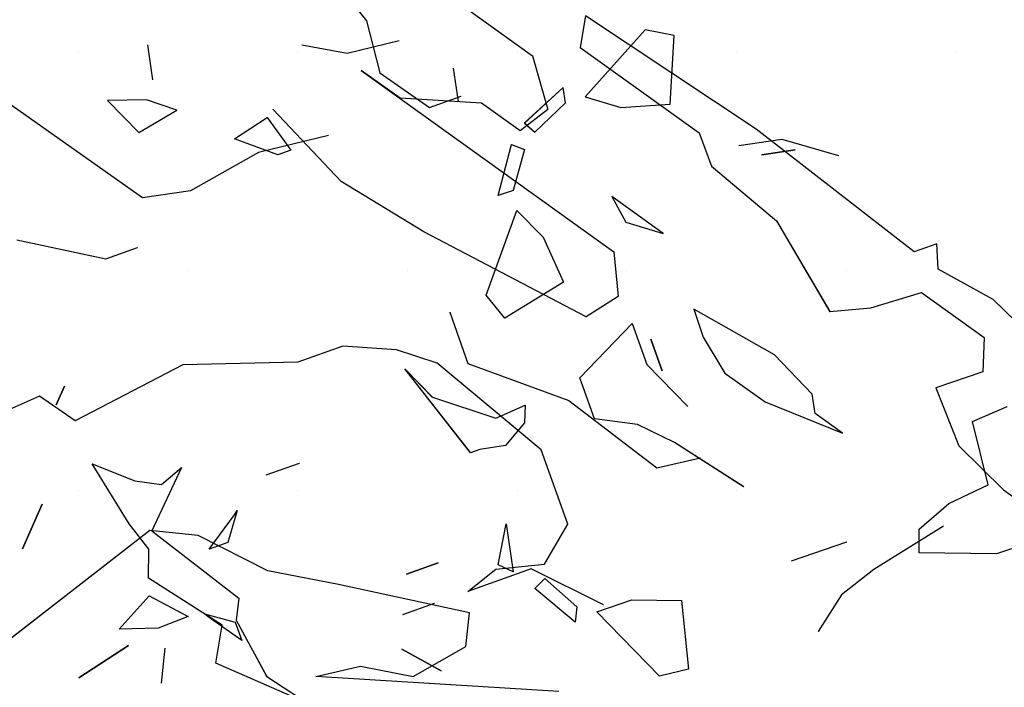
# Model space of a CAD drawing. Extents: x 4604923 to 4605480, y 5494334 to 5494734.
# Drawn here: x 4605305 to 4605306, y 5494551 to 5494552 of the extents above; entities that cross this region are included whole.
import ezdxf

# ---------------------------------------------------------------- set-up
doc = ezdxf.new("R2010")
doc.units = 0
doc.header["$MEASUREMENT"] = 0
doc.layers.get('0').update_dxf_attribs({"linetype": 'CONTINUOUS'})
doc.layers.get('Defpoints').update_dxf_attribs({"linetype": 'CONTINUOUS'})
for name, color, linetype in [('A_wymiary', 4, 'CONTINUOUS'), ('A_zieleń', 108, 'CONTINUOUS'), ('Awym_1', 4, 'CONTINUOUS'), ('Awym_2', 4, 'CONTINUOUS')]:
    doc.layers.add(name, color=color, linetype=linetype)
doc.styles.add('WYMIAR', font='romans.shx', dxfattribs={"width": 0.6})
doc.dimstyles.new('SK250', dxfattribs={"dimscale": 0.05, "dimtxt": 12, "dimasz": 0.7, "dimexe": 0, "dimexo": 0, "dimgap": 5, "dimtad": 1, "dimtoh": 1, "dimdec": 4, "dimrnd": 0.01, "dimzin": 9, "dimdsep": 46, "dimtxsty": 'WYMIAR', "dimblk": 'W', "dimcen": 0, "dimdle": 10, "dimse1": 1, "dimse2": 1, "dimclrd": 256, "dimclre": 256, "dimclrt": 3, "dimadec": 0, "dimazin": 0, "dimtfac": 8e-05, "dimtdec": 4, "dimtmove": 1, "dimatfit": 3, "dimldrblk": 'W', "dimfxl": 0, "dimtolj": 1, "dimtzin": 9, "dimarcsym": 0})

# ---------------------------------------------------------------- blocks, each defined once
blk = doc.blocks.new('drzewo_rzut')
at = {"linetype": 'Continuous', "lineweight": 9}
for p, q in [((-545.6, 231.36), (-470.53, 177.48)), ((-578.97, 217.05), (-563.07, 196.98)), ((-563.07, 196.98), (-555.65, 168.05)), ((-599.01, 183.67), (-573.82, 179.07)), ((-573.82, 179.07), (-544.81, 186.12)), ((-687.67, 98.46), (-799.17, 177.25)), ((-470.53, 177.48), (-462.03, 147.74)), ((-514.8, 170.67), (-512.06, 152.12)), ((-544.33, 153.9), (-565.87, 169.36)), ((-565.87, 169.36), (-425.41, 68.55)), ((-555.65, 168.05), (-527.91, 148.83)), ((-498.99, 151.18), (-544.33, 153.9)), ((-527.91, 148.83), (-510.25, 155.13)), ((-477.43, 135.71), (-498.99, 151.18)), ((-577.02, 107.55), (-615.12, 147.83)), ((-462.03, 147.74), (-477.43, 135.71)), ((-584.15, 133.17), (-622.99, 123.72)), ((-355.79, 127.69), (-331.81, 131.23)), ((-331.81, 131.23), (-300.41, 122)), ((-622.99, 123.72), (-660.98, 102.4)), ((-531.14, 79.69), (-577.02, 107.55)), ((-660.98, 102.4), (-687.67, 98.46)), ((-440.77, 32.27), (-531.14, 79.69)), ((-757.53, 75.11), (-708.12, 64.58)), ((-708.12, 64.58), (-690.47, 70.88)), ((-425.41, 68.55), (-422.99, 43.72)), ((-422.99, 43.72), (-440.77, 32.27)), ((-516.57, 34.89), (-506.65, 6.37)), ((-444.25, -1.58), (-415.23, 28.7)), ((-415.23, 28.7), (-407.07, 5.86)), ((-576.17, 16), (-601.15, 7.09)), ((-546.32, 14.03), (-576.17, 16)), ((-523.74, 6.55), (-546.32, 14.03)), ((-665.21, 5.59), (-725.03, -25.48)), ((-601.15, 7.09), (-665.21, 5.59)), ((-465.73, -41.7), (-523.74, 6.55)), ((-506.65, 6.37), (-450.49, -14.24)), ((-407.07, 5.86), (-384.17, -17.51)), ((-436.1, -24.41), (-444.25, -1.58)), ((-744.98, -11.73), (-771.79, -23.73)), ((-725.03, -25.48), (-744.98, -11.73)), ((-450.49, -14.24), (-401.39, -51.71)), ((-412.17, -27.51), (-436.1, -24.41)), ((-391.55, -37.64), (-412.17, -27.51)), ((-353.12, -62.3), (-391.55, -37.64)), ((-450.97, -83.04), (-465.73, -41.7)), ((-401.39, -51.71), (-377.08, -46.08)), ((-694.97, -82.83), (-715.64, -49.41)), ((-715.64, -49.41), (-691.86, -58.9)), ((-665.84, -51.54), (-682.46, -86.62)), ((-677.06, -60.9), (-665.84, -51.54)), ((-691.86, -58.9), (-677.06, -60.9)), ((-683.56, -86.51), (-791.45, -170.18)), ((-684.11, -96.92), (-694.97, -82.83)), ((-656.72, -89.26), (-683.56, -86.51)), ((-682.46, -86.62), (-634.06, -124.22)), ((-463.94, -105.16), (-450.97, -83.04)), ((-241.84, -84.07), (-280.64, -108.14)), ((-617.82, -108.88), (-656.72, -89.26)), ((-326.59, -103.43), (-295.63, -92.82)), ((-684.21, -112.99), (-684.11, -96.92)), ((-578.6, -116.58), (-617.82, -108.88)), ((-471.26, -107.78), (-506.59, -120.39)), ((-506.59, -120.39), (-491.08, -108.05)), ((-491.08, -108.05), (-463.94, -105.16)), ((-431.05, -127.9), (-471.26, -107.78)), ((-280.64, -108.14), (-298.66, -122.4)), ((-643.29, -139.17), (-684.21, -112.99)), ((-505.73, -132.32), (-578.6, -116.58)), ((-634.06, -124.22), (-635.54, -136.4)), ((-298.66, -122.4), (-311.75, -142.66)), ((-635.54, -136.4), (-618.53, -167.73)), ((-507.65, -150.97), (-505.73, -132.32)), ((-646.9, -160.37), (-643.29, -139.17)), ((-536.94, -167.73), (-507.65, -150.97)), ((-599.73, -180.92), (-646.9, -160.37)), ((-591.2, -167.69), (-566.24, -161.98)), ((-566.24, -161.98), (-536.94, -167.73)), ((-618.53, -167.73), (-579.37, -193.09)), ((-455.95, -176.03), (-591.2, -167.69))]:
    blk.add_line(p, q, dxfattribs=at)
for points in [[(-194.71, 22.88), (-214.24, 41.97), (-244.88, 58.89), (-245.56, 72.87), (-258.26, 68.5), (-346.15, 136.64), (-441.07, 199.7), (-444.09, 182.16), (-377.94, 134.69), (-370.98, 116.18), (-334.83, 85.74), (-305.23, 35.2), (-282.31, 37.34), (-254.21, 45.89), (-219.28, 20.82), (-220.08, 1.67), (-246.15, -7.2), (-233.31, -39.5), (-208.62, -63.95), (-150.29, -105.82)], [(-391.71, 188.84), (-407.9, 192), (-441.23, 154.71), (-421.42, 148.85), (-393.93, 150.59), (-391.71, 188.84)], [(-684.92, 183.61), (-682.04, 164.15)], [(-453.48, 159.98), (-475.06, 140.15), (-469.23, 135), (-452.21, 151.38), (-453.48, 159.98)], [(-668.45, 147.22), (-685.48, 153.02), (-707.14, 152.59), (-689.72, 134.81), (-668.45, 147.22)], [(-612.37, 122.48), (-636.43, 131.36), (-618.31, 143.18), (-605.06, 125.08), (-612.37, 122.48)], [(-489.65, 99.74), (-482.29, 128.11), (-475.01, 125.38), (-481.46, 102.66), (-489.65, 99.74)], [(-324.54, 125.24), (-343.1, 122.51), (-324.54, 125.24)], [(-397.92, 78.64), (-426.53, 99.17), (-418.64, 85.07), (-397.92, 78.64)], [(-486.08, 31.65), (-496.48, 44.45), (-479.24, 91.4), (-464.75, 76.67), (-453.37, 51.59), (-486.08, 31.65)], [(-298.04, -32.43), (-313.28, -21.5), (-315.07, -10.65), (-336.01, 11.14), (-380.83, 36.55), (-375.65, 21.01), (-363.53, 1.05), (-341.23, -14.96), (-298.04, -32.43)], [(-398.38, 2.26), (-404.68, 19.93), (-398.38, 2.26)], [(-505.14, -43.23), (-541.72, 3.45), (-526.35, -12.43), (-491.07, -24.12), (-474.73, -16.84), (-475.12, -26.69), (-485.69, -39.2), (-499.97, -41.39), (-505.14, -43.23)], [(-735.57, -16.71), (-731.02, -6.33), (-735.57, -16.71)], [(-255.46, -85.77), (-238.99, -71.58), (-217.03, -61.07), (-225.73, -25.85), (-206.52, -17.62)], [(-170.84, -85.77), (-212.46, -99.48), (-255.46, -99.03), (-255.46, -85.77)], [(-618.74, -55.62), (-600.21, -49)], [(-754.48, -96.69), (-743.42, -71.88), (-754.48, -96.69)], [(-650.45, -96.96), (-636.4, -77.86), (-634.86, -75.36), (-640.11, -93.27), (-650.45, -96.96)], [(-481.46, -109.57), (-489.65, -105.69), (-485.21, -82.73), (-481.46, -109.57)], [(-540.74, -110.82), (-523.09, -104.52), (-540.74, -110.82)], [(-446.87, -137.56), (-469.31, -118.71), (-463.71, -113.31), (-445.98, -128.91), (-446.87, -137.56)], [(-662.18, -134.37), (-678.94, -140.92), (-700.6, -141.45), (-683.99, -122.92), (-662.18, -134.37)], [(-383.88, -163.65), (-399.91, -167.53), (-434.86, -131.76), (-415.33, -125.02), (-387.79, -125.54), (-383.88, -163.65)], [(-542.77, -133.3), (-525.12, -127)], [(-632.3, -147.78), (-651.1, -134.59), (-653.15, -132.9), (-635.99, -137.46), (-632.3, -147.78)], [(-723, -168.52), (-695.46, -150.43), (-723, -168.52)], [(-677.02, -171.46), (-675.02, -151.89)], [(-521.52, -164.65), (-543.34, -152.53), (-521.52, -164.65)]]:
    blk.add_lwpolyline(points, dxfattribs=at)
blk = doc.blocks.new('W')
at = {"layer": 'Awym_1', "color": 4}
blk.add_line((-5.477, -5.477), (5.477, 5.477), dxfattribs=at)
at = {"layer": 'Awym_2', "color": 4}
for p, q in [((0, 10), (0, -10)), ((10, 0), (-10, 0))]:
    blk.add_line(p, q, dxfattribs=at)
blk = doc.blocks.new('*D360')
at = {"layer": 'A_wymiary', "lineweight": -2, "ltscale": 0.01}
blk.add_line((4605301.23075, 5494550.8172), (4605304.99741, 5494547.63667), dxfattribs=at)
at = {"layer": 'Defpoints', "color": 0, "ltscale": 0.01}
for p in [(4605302.11961, 5494551.92412), (4605305.93978, 5494548.69845), (4605305.02416, 5494547.61409)]:
    blk.add_point(p, dxfattribs=at)
at = {"layer": 'A_wymiary', "lineweight": -2, "ltscale": 0.01, "xscale": 0.035, "yscale": 0.035, "zscale": 0.035}
for p, rotation in [((4605301.204, 5494550.83978), 139.8226287253891), ((4605305.02416, 5494547.61409), 319.8226287253891)]:
    blk.add_blockref('W', p, dxfattribs=dict(at, rotation=rotation))
at = {"layer": 'A_wymiary', "color": 3, "ltscale": 0.01, "insert": (4605303.46892, 5494549.64716), "char_height": 0.6, "attachment_point": 5, "rotation": 319.82263, "style": 'WYMIAR'}
blk.add_mtext('\\A1;5', dxfattribs=at)

msp = doc.modelspace()

# ---------------------------------------------------------------- hatches: boundary and pattern name
at = {"layer": 'A_zieleń'}
h = msp.add_hatch(dxfattribs=at)
h.set_pattern_fill('DOTS', color=256, scale=3, style=0)
h.paths.add_polyline_path([(4605305.40471, 5494555.03988), (4605302.82411, 5494551.98366), (4605305.88033, 5494549.40305), (4605308.46093, 5494552.45927)])
edge = h.paths.add_edge_path(flags=16)
edge.add_ellipse((4605305.82, 5494551.09), major_axis=(0.03536, 0.03536), ratio=1, start_angle=0, end_angle=360)
h = msp.add_hatch(dxfattribs=at)
h.set_pattern_fill('DOTS', color=256, scale=3, style=0)
h.paths.add_polyline_path([(4605305.40471, 5494555.03988), (4605302.82411, 5494551.98366), (4605305.88033, 5494549.40305), (4605308.46093, 5494552.45927)])
edge = h.paths.add_edge_path(flags=16)
edge.add_ellipse((4605305.82, 5494551.09), major_axis=(0.03536, 0.03536), ratio=1, start_angle=0, end_angle=360)

# ---------------------------------------------------------------- linework, layer by layer
at = {"layer": 'A_zieleń', "linetype": 'Continuous'}
for p, q in [((4605305.05444, 5494551.64164), (4605305.16974, 5494551.55889)), ((4605305.05444, 5494551.64164), (4605305.16974, 5494551.55889)), ((4605305.00318, 5494551.61966), (4605305.0276, 5494551.58884)), ((4605305.00318, 5494551.61966), (4605305.0276, 5494551.58884)), ((4605305.0276, 5494551.58884), (4605305.039, 5494551.54441)), ((4605305.0276, 5494551.58884), (4605305.039, 5494551.54441)), ((4605305.21499, 5494551.59302), (4605305.21036, 5494551.56608)), ((4605305.21499, 5494551.59302), (4605305.21036, 5494551.56608)), ((4605305.36079, 5494551.49616), (4605305.21499, 5494551.59302)), ((4605305.36079, 5494551.49616), (4605305.21499, 5494551.59302)), ((4605305.26594, 5494551.58119), (4605305.21475, 5494551.52392)), ((4605305.26594, 5494551.58119), (4605305.21475, 5494551.52392)), ((4605305.2908, 5494551.57634), (4605305.26594, 5494551.58119)), ((4605305.2908, 5494551.57634), (4605305.26594, 5494551.58119)), ((4605305.01108, 5494551.56133), (4605305.05565, 5494551.57215)), ((4605305.01108, 5494551.56133), (4605305.05565, 5494551.57215)), ((4605305.2874, 5494551.51759), (4605305.2908, 5494551.57634)), ((4605305.2874, 5494551.51759), (4605305.2908, 5494551.57634)), ((4605304.84044, 5494551.56831), (4605304.84486, 5494551.53841)), ((4605304.84044, 5494551.56831), (4605304.84486, 5494551.53841)), ((4605304.97239, 5494551.56839), (4605305.01108, 5494551.56133)), ((4605304.97239, 5494551.56839), (4605305.01108, 5494551.56133)), ((4605305.21036, 5494551.56608), (4605305.31195, 5494551.49317)), ((4605305.21036, 5494551.56608), (4605305.31195, 5494551.49317)), ((4605304.83621, 5494551.43751), (4605304.66494, 5494551.55854)), ((4605304.83621, 5494551.43751), (4605304.66494, 5494551.55854)), ((4605305.16974, 5494551.55889), (4605305.18279, 5494551.51321)), ((4605305.16974, 5494551.55889), (4605305.18279, 5494551.51321)), ((4605305.05638, 5494551.52267), (4605305.02329, 5494551.54642)), ((4605305.02329, 5494551.54642), (4605305.23904, 5494551.39157)), ((4605305.05638, 5494551.52267), (4605305.02329, 5494551.54642)), ((4605305.02329, 5494551.54642), (4605305.23904, 5494551.39157)), ((4605305.10174, 5494551.54844), (4605305.10595, 5494551.51993)), ((4605305.10174, 5494551.54844), (4605305.10595, 5494551.51993)), ((4605305.039, 5494551.54441), (4605305.0816, 5494551.51488)), ((4605305.039, 5494551.54441), (4605305.0816, 5494551.51488)), ((4605305.19593, 5494551.53201), (4605305.16278, 5494551.50154)), ((4605305.19593, 5494551.53201), (4605305.16278, 5494551.50154)), ((4605305.19788, 5494551.5188), (4605305.19593, 5494551.53201)), ((4605305.19788, 5494551.5188), (4605305.19593, 5494551.53201)), ((4605304.83958, 5494551.52131), (4605304.80631, 5494551.52065)), ((4605304.83958, 5494551.52131), (4605304.80631, 5494551.52065)), ((4605304.86574, 5494551.5124), (4605304.83958, 5494551.52131)), ((4605304.86574, 5494551.5124), (4605304.83958, 5494551.52131)), ((4605305.12603, 5494551.51848), (4605305.05638, 5494551.52267)), ((4605305.12603, 5494551.51848), (4605305.05638, 5494551.52267)), ((4605305.0816, 5494551.51488), (4605305.10873, 5494551.52456)), ((4605305.0816, 5494551.51488), (4605305.10873, 5494551.52456)), ((4605305.21475, 5494551.52392), (4605305.24517, 5494551.51491)), ((4605305.21475, 5494551.52392), (4605305.24517, 5494551.51491)), ((4605304.80631, 5494551.52065), (4605304.83306, 5494551.49335)), ((4605304.80631, 5494551.52065), (4605304.83306, 5494551.49335)), ((4605305.00617, 5494551.45147), (4605304.94766, 5494551.51334)), ((4605305.00617, 5494551.45147), (4605304.94766, 5494551.51334)), ((4605305.15914, 5494551.49472), (4605305.12603, 5494551.51848)), ((4605305.15914, 5494551.49472), (4605305.12603, 5494551.51848)), ((4605305.18279, 5494551.51321), (4605305.15914, 5494551.49472)), ((4605305.18279, 5494551.51321), (4605305.15914, 5494551.49472)), ((4605305.17174, 5494551.49364), (4605305.19788, 5494551.5188)), ((4605305.17174, 5494551.49364), (4605305.19788, 5494551.5188)), ((4605305.24517, 5494551.51491), (4605305.2874, 5494551.51759)), ((4605305.24517, 5494551.51491), (4605305.2874, 5494551.51759)), ((4605304.83306, 5494551.49335), (4605304.86574, 5494551.5124)), ((4605304.83306, 5494551.49335), (4605304.86574, 5494551.5124)), ((4605304.91492, 5494551.48804), (4605304.94276, 5494551.5062)), ((4605304.91492, 5494551.48804), (4605304.94276, 5494551.5062)), ((4605304.94276, 5494551.5062), (4605304.9631, 5494551.47841)), ((4605304.94276, 5494551.5062), (4605304.9631, 5494551.47841)), ((4605305.16278, 5494551.50154), (4605305.17174, 5494551.49364)), ((4605305.16278, 5494551.50154), (4605305.17174, 5494551.49364)), ((4605305.49578, 5494551.39149), (4605305.36079, 5494551.49616)), ((4605305.49578, 5494551.39149), (4605305.36079, 5494551.49616)), ((4605304.95188, 5494551.4744), (4605304.91492, 5494551.48804)), ((4605304.95188, 5494551.4744), (4605304.91492, 5494551.48804)), ((4605304.99522, 5494551.49082), (4605304.93556, 5494551.47632)), ((4605304.99522, 5494551.49082), (4605304.93556, 5494551.47632)), ((4605305.31195, 5494551.49317), (4605305.32265, 5494551.46473)), ((4605305.31195, 5494551.49317), (4605305.32265, 5494551.46473)), ((4605305.34597, 5494551.48241), (4605305.38282, 5494551.48785)), ((4605305.34597, 5494551.48241), (4605305.38282, 5494551.48785)), ((4605305.38282, 5494551.48785), (4605305.43105, 5494551.47367)), ((4605305.38282, 5494551.48785), (4605305.43105, 5494551.47367)), ((4605305.14037, 5494551.43947), (4605305.15168, 5494551.48305)), ((4605305.14037, 5494551.43947), (4605305.15168, 5494551.48305)), ((4605305.15168, 5494551.48305), (4605305.16286, 5494551.47886)), ((4605305.15168, 5494551.48305), (4605305.16286, 5494551.47886)), ((4605304.93556, 5494551.47632), (4605304.87721, 5494551.44356)), ((4605304.93556, 5494551.47632), (4605304.87721, 5494551.44356)), ((4605304.9631, 5494551.47841), (4605304.95188, 5494551.4744)), ((4605304.9631, 5494551.47841), (4605304.95188, 5494551.4744)), ((4605305.16286, 5494551.47886), (4605305.15295, 5494551.44396)), ((4605305.16286, 5494551.47886), (4605305.15295, 5494551.44396)), ((4605305.39398, 5494551.47865), (4605305.36548, 5494551.47445)), ((4605305.36548, 5494551.47445), (4605305.39398, 5494551.47865)), ((4605305.39398, 5494551.47865), (4605305.36548, 5494551.47445)), ((4605305.36548, 5494551.47445), (4605305.39398, 5494551.47865)), ((4605305.32265, 5494551.46473), (4605305.37818, 5494551.41797)), ((4605305.32265, 5494551.46473), (4605305.37818, 5494551.41797)), ((4605305.07664, 5494551.40869), (4605305.00617, 5494551.45147)), ((4605305.07664, 5494551.40869), (4605305.00617, 5494551.45147)), ((4605304.87721, 5494551.44356), (4605304.83621, 5494551.43751)), ((4605304.87721, 5494551.44356), (4605304.83621, 5494551.43751)), ((4605305.15295, 5494551.44396), (4605305.14037, 5494551.43947)), ((4605305.15295, 5494551.44396), (4605305.14037, 5494551.43947)), ((4605305.28127, 5494551.40707), (4605305.23733, 5494551.43861)), ((4605305.23733, 5494551.43861), (4605305.24945, 5494551.41694)), ((4605305.28127, 5494551.40707), (4605305.23733, 5494551.43861)), ((4605305.23733, 5494551.43861), (4605305.24945, 5494551.41694)), ((4605305.12988, 5494551.35456), (4605305.15636, 5494551.42666)), ((4605305.12988, 5494551.35456), (4605305.15636, 5494551.42666)), ((4605305.15636, 5494551.42666), (4605305.17861, 5494551.40405)), ((4605305.15636, 5494551.42666), (4605305.17861, 5494551.40405)), ((4605305.24945, 5494551.41694), (4605305.28127, 5494551.40707)), ((4605305.24945, 5494551.41694), (4605305.28127, 5494551.40707)), ((4605305.37818, 5494551.41797), (4605305.42365, 5494551.34035)), ((4605305.37818, 5494551.41797), (4605305.42365, 5494551.34035)), ((4605305.21545, 5494551.33585), (4605305.07664, 5494551.40869)), ((4605305.21545, 5494551.33585), (4605305.07664, 5494551.40869)), ((4605305.17861, 5494551.40405), (4605305.1961, 5494551.36552)), ((4605305.17861, 5494551.40405), (4605305.1961, 5494551.36552)), ((4605304.7289, 5494551.40164), (4605304.80481, 5494551.38547)), ((4605304.7289, 5494551.40164), (4605304.80481, 5494551.38547)), ((4605304.80481, 5494551.38547), (4605304.83191, 5494551.39515)), ((4605304.80481, 5494551.38547), (4605304.83191, 5494551.39515)), ((4605305.5153, 5494551.3982), (4605305.49578, 5494551.39149)), ((4605305.5153, 5494551.3982), (4605305.49578, 5494551.39149)), ((4605305.51633, 5494551.37674), (4605305.5153, 5494551.3982)), ((4605305.51633, 5494551.37674), (4605305.5153, 5494551.3982)), ((4605305.23904, 5494551.39157), (4605305.24277, 5494551.35343)), ((4605305.23904, 5494551.39157), (4605305.24277, 5494551.35343)), ((4605305.5634, 5494551.35075), (4605305.51633, 5494551.37674)), ((4605305.5634, 5494551.35075), (4605305.51633, 5494551.37674)), ((4605305.1961, 5494551.36552), (4605305.14585, 5494551.3349)), ((4605305.1961, 5494551.36552), (4605305.14585, 5494551.3349)), ((4605305.14585, 5494551.3349), (4605305.12988, 5494551.35456)), ((4605305.14585, 5494551.3349), (4605305.12988, 5494551.35456)), ((4605305.24277, 5494551.35343), (4605305.21545, 5494551.33585)), ((4605305.24277, 5494551.35343), (4605305.21545, 5494551.33585)), ((4605305.45885, 5494551.34363), (4605305.502, 5494551.35677)), ((4605305.45885, 5494551.34363), (4605305.502, 5494551.35677)), ((4605305.502, 5494551.35677), (4605305.55566, 5494551.31826)), ((4605305.502, 5494551.35677), (4605305.55566, 5494551.31826)), ((4605305.5934, 5494551.32143), (4605305.5634, 5494551.35075)), ((4605305.5934, 5494551.32143), (4605305.5634, 5494551.35075)), ((4605305.09902, 5494551.33988), (4605305.11426, 5494551.29606)), ((4605305.09902, 5494551.33988), (4605305.11426, 5494551.29606)), ((4605305.37637, 5494551.30339), (4605305.30752, 5494551.34242)), ((4605305.30752, 5494551.34242), (4605305.31547, 5494551.31855)), ((4605305.37637, 5494551.30339), (4605305.30752, 5494551.34242)), ((4605305.30752, 5494551.34242), (4605305.31547, 5494551.31855)), ((4605305.42365, 5494551.34035), (4605305.45885, 5494551.34363)), ((4605305.42365, 5494551.34035), (4605305.45885, 5494551.34363)), ((4605305.21011, 5494551.28385), (4605305.25469, 5494551.33036)), ((4605305.21011, 5494551.28385), (4605305.25469, 5494551.33036)), ((4605305.25469, 5494551.33036), (4605305.26721, 5494551.29528)), ((4605305.25469, 5494551.33036), (4605305.26721, 5494551.29528)), ((4605305.00747, 5494551.31086), (4605304.96911, 5494551.29717)), ((4605305.00747, 5494551.31086), (4605304.96911, 5494551.29717)), ((4605305.05332, 5494551.30783), (4605305.00747, 5494551.31086)), ((4605305.05332, 5494551.30783), (4605305.00747, 5494551.31086)), ((4605305.28057, 5494551.28976), (4605305.27088, 5494551.31689)), ((4605305.27088, 5494551.31689), (4605305.28057, 5494551.28976)), ((4605305.28057, 5494551.28976), (4605305.27088, 5494551.31689)), ((4605305.27088, 5494551.31689), (4605305.28057, 5494551.28976)), ((4605305.31547, 5494551.31855), (4605305.3341, 5494551.28789)), ((4605305.31547, 5494551.31855), (4605305.3341, 5494551.28789)), ((4605305.55566, 5494551.31826), (4605305.55443, 5494551.28885)), ((4605305.55566, 5494551.31826), (4605305.55443, 5494551.28885)), ((4605305.08801, 5494551.29634), (4605305.05332, 5494551.30783)), ((4605305.08801, 5494551.29634), (4605305.05332, 5494551.30783)), ((4605305.40853, 5494551.26993), (4605305.37637, 5494551.30339)), ((4605305.40853, 5494551.26993), (4605305.37637, 5494551.30339)), ((4605304.87071, 5494551.29486), (4605304.77883, 5494551.24714)), ((4605304.87071, 5494551.29486), (4605304.77883, 5494551.24714)), ((4605304.96911, 5494551.29717), (4605304.87071, 5494551.29486)), ((4605304.96911, 5494551.29717), (4605304.87071, 5494551.29486)), ((4605305.17712, 5494551.22223), (4605305.08801, 5494551.29634)), ((4605305.17712, 5494551.22223), (4605305.08801, 5494551.29634)), ((4605305.11426, 5494551.29606), (4605305.20052, 5494551.26441)), ((4605305.11426, 5494551.29606), (4605305.20052, 5494551.26441)), ((4605305.26721, 5494551.29528), (4605305.3024, 5494551.25938)), ((4605305.26721, 5494551.29528), (4605305.3024, 5494551.25938)), ((4605305.11658, 5494551.21987), (4605305.06039, 5494551.29158)), ((4605305.06039, 5494551.29158), (4605305.08401, 5494551.26719)), ((4605305.11658, 5494551.21987), (4605305.06039, 5494551.29158)), ((4605305.06039, 5494551.29158), (4605305.08401, 5494551.26719)), ((4605305.3341, 5494551.28789), (4605305.36835, 5494551.2633)), ((4605305.3341, 5494551.28789), (4605305.36835, 5494551.2633)), ((4605305.55443, 5494551.28885), (4605305.51439, 5494551.27522)), ((4605305.55443, 5494551.28885), (4605305.51439, 5494551.27522)), ((4605305.22263, 5494551.24878), (4605305.21011, 5494551.28385)), ((4605305.22263, 5494551.24878), (4605305.21011, 5494551.28385)), ((4605304.76264, 5494551.26061), (4605304.76963, 5494551.27656)), ((4605304.76963, 5494551.27656), (4605304.76264, 5494551.26061)), ((4605304.76264, 5494551.26061), (4605304.76963, 5494551.27656)), ((4605304.76963, 5494551.27656), (4605304.76264, 5494551.26061)), ((4605305.41127, 5494551.25326), (4605305.40853, 5494551.26993)), ((4605305.41127, 5494551.25326), (4605305.40853, 5494551.26993)), ((4605305.51439, 5494551.27522), (4605305.53412, 5494551.2256)), ((4605305.51439, 5494551.27522), (4605305.53412, 5494551.2256)), ((4605304.74819, 5494551.26826), (4605304.707, 5494551.24983)), ((4605304.74819, 5494551.26826), (4605304.707, 5494551.24983)), ((4605304.77883, 5494551.24714), (4605304.74819, 5494551.26826)), ((4605304.77883, 5494551.24714), (4605304.74819, 5494551.26826)), ((4605305.08401, 5494551.26719), (4605305.13819, 5494551.24922)), ((4605305.08401, 5494551.26719), (4605305.13819, 5494551.24922)), ((4605305.13819, 5494551.24922), (4605305.16329, 5494551.26041)), ((4605305.13819, 5494551.24922), (4605305.16329, 5494551.26041)), ((4605305.16329, 5494551.26041), (4605305.1627, 5494551.24529)), ((4605305.16329, 5494551.26041), (4605305.1627, 5494551.24529)), ((4605305.20052, 5494551.26441), (4605305.27593, 5494551.20685)), ((4605305.20052, 5494551.26441), (4605305.27593, 5494551.20685)), ((4605305.36835, 5494551.2633), (4605305.43468, 5494551.23646)), ((4605305.36835, 5494551.2633), (4605305.43468, 5494551.23646)), ((4605305.43468, 5494551.23646), (4605305.41127, 5494551.25326)), ((4605305.43468, 5494551.23646), (4605305.41127, 5494551.25326)), ((4605305.54576, 5494551.24658), (4605305.57526, 5494551.25921)), ((4605305.54576, 5494551.24658), (4605305.57526, 5494551.25921)), ((4605305.1627, 5494551.24529), (4605305.14645, 5494551.22607)), ((4605305.1627, 5494551.24529), (4605305.14645, 5494551.22607)), ((4605305.25938, 5494551.24402), (4605305.22263, 5494551.24878)), ((4605305.25938, 5494551.24402), (4605305.22263, 5494551.24878)), ((4605305.29106, 5494551.22847), (4605305.25938, 5494551.24402)), ((4605305.29106, 5494551.22847), (4605305.25938, 5494551.24402)), ((4605305.55911, 5494551.19247), (4605305.54576, 5494551.24658)), ((4605305.55911, 5494551.19247), (4605305.54576, 5494551.24658)), ((4605305.35009, 5494551.19059), (4605305.29106, 5494551.22847)), ((4605305.35009, 5494551.19059), (4605305.29106, 5494551.22847)), ((4605305.12452, 5494551.22271), (4605305.11658, 5494551.21987)), ((4605305.12452, 5494551.22271), (4605305.11658, 5494551.21987)), ((4605305.14645, 5494551.22607), (4605305.12452, 5494551.22271)), ((4605305.14645, 5494551.22607), (4605305.12452, 5494551.22271)), ((4605305.19979, 5494551.15873), (4605305.17712, 5494551.22223)), ((4605305.19979, 5494551.15873), (4605305.17712, 5494551.22223)), ((4605305.53412, 5494551.2256), (4605305.57203, 5494551.18805)), ((4605305.53412, 5494551.2256), (4605305.57203, 5494551.18805)), ((4605304.82499, 5494551.15905), (4605304.79325, 5494551.21039)), ((4605304.79325, 5494551.21039), (4605304.82978, 5494551.19581)), ((4605304.82499, 5494551.15905), (4605304.79325, 5494551.21039)), ((4605304.79325, 5494551.21039), (4605304.82978, 5494551.19581)), ((4605304.94209, 5494551.20085), (4605304.97055, 5494551.21101)), ((4605304.94209, 5494551.20085), (4605304.97055, 5494551.21101)), ((4605305.27593, 5494551.20685), (4605305.31328, 5494551.2155)), ((4605305.27593, 5494551.20685), (4605305.31328, 5494551.2155)), ((4605304.86975, 5494551.20711), (4605304.84422, 5494551.15323)), ((4605304.86975, 5494551.20711), (4605304.84422, 5494551.15323)), ((4605304.85251, 5494551.19274), (4605304.86975, 5494551.20711)), ((4605304.85251, 5494551.19274), (4605304.86975, 5494551.20711)), ((4605304.82978, 5494551.19581), (4605304.85251, 5494551.19274)), ((4605304.82978, 5494551.19581), (4605304.85251, 5494551.19274)), ((4605305.52538, 5494551.17632), (4605305.55911, 5494551.19247)), ((4605305.52538, 5494551.17632), (4605305.55911, 5494551.19247)), ((4605305.57203, 5494551.18805), (4605305.66163, 5494551.12374)), ((4605305.57203, 5494551.18805), (4605305.66163, 5494551.12374)), ((4605305.50008, 5494551.15454), (4605305.52538, 5494551.17632)), ((4605305.50008, 5494551.15454), (4605305.52538, 5494551.17632)), ((4605304.7336, 5494551.13776), (4605304.75058, 5494551.17588)), ((4605304.75058, 5494551.17588), (4605304.7336, 5494551.13776)), ((4605304.7336, 5494551.13776), (4605304.75058, 5494551.17588)), ((4605304.75058, 5494551.17588), (4605304.7336, 5494551.13776)), ((4605304.91733, 5494551.17053), (4605304.90927, 5494551.14302)), ((4605304.91733, 5494551.17053), (4605304.90927, 5494551.14302)), ((4605304.91497, 5494551.16669), (4605304.91733, 5494551.17053)), ((4605304.91497, 5494551.16669), (4605304.91733, 5494551.17053)), ((4605304.89339, 5494551.13735), (4605304.91497, 5494551.16669)), ((4605304.89339, 5494551.13735), (4605304.91497, 5494551.16669)), ((4605304.84253, 5494551.1534), (4605304.67681, 5494551.02488)), ((4605304.84253, 5494551.1534), (4605304.67681, 5494551.02488)), ((4605304.84167, 5494551.13741), (4605304.82499, 5494551.15905)), ((4605304.84167, 5494551.13741), (4605304.82499, 5494551.15905)), ((4605304.88376, 5494551.14918), (4605304.84253, 5494551.1534)), ((4605304.88376, 5494551.14918), (4605304.84253, 5494551.1534)), ((4605304.84422, 5494551.15323), (4605304.91856, 5494551.09548)), ((4605304.84422, 5494551.15323), (4605304.91856, 5494551.09548)), ((4605305.14037, 5494551.12394), (4605305.14719, 5494551.1592)), ((4605305.14037, 5494551.12394), (4605305.14719, 5494551.1592)), ((4605305.14719, 5494551.1592), (4605305.15295, 5494551.11798)), ((4605305.14719, 5494551.1592), (4605305.15295, 5494551.11798)), ((4605305.17986, 5494551.12475), (4605305.19979, 5494551.15873)), ((4605305.17986, 5494551.12475), (4605305.19979, 5494551.15873)), ((4605305.521, 5494551.15715), (4605305.46141, 5494551.12018)), ((4605305.521, 5494551.15715), (4605305.46141, 5494551.12018)), ((4605305.50008, 5494551.13416), (4605305.50008, 5494551.15454)), ((4605305.50008, 5494551.13416), (4605305.50008, 5494551.15454)), ((4605305.63006, 5494551.15454), (4605305.56614, 5494551.13347)), ((4605305.63006, 5494551.15454), (4605305.56614, 5494551.13347)), ((4605304.94351, 5494551.11904), (4605304.88376, 5494551.14918)), ((4605304.94351, 5494551.11904), (4605304.88376, 5494551.14918)), ((4605304.90927, 5494551.14302), (4605304.89339, 5494551.13735)), ((4605304.90927, 5494551.14302), (4605304.89339, 5494551.13735)), ((4605305.39083, 5494551.12741), (4605305.43839, 5494551.14371)), ((4605305.39083, 5494551.12741), (4605305.43839, 5494551.14371)), ((4605304.84153, 5494551.11273), (4605304.84167, 5494551.13741)), ((4605304.84153, 5494551.11273), (4605304.84167, 5494551.13741)), ((4605305.56614, 5494551.13347), (4605305.50008, 5494551.13416)), ((4605305.56614, 5494551.13347), (4605305.50008, 5494551.13416)), ((4605305.0619, 5494551.11607), (4605305.089, 5494551.12574)), ((4605305.089, 5494551.12574), (4605305.0619, 5494551.11607)), ((4605305.0619, 5494551.11607), (4605305.089, 5494551.12574)), ((4605305.089, 5494551.12574), (4605305.0619, 5494551.11607)), ((4605305.00375, 5494551.10721), (4605304.94351, 5494551.11904)), ((4605305.00375, 5494551.10721), (4605304.94351, 5494551.11904)), ((4605305.16861, 5494551.12073), (4605305.11435, 5494551.10136)), ((4605305.16861, 5494551.12073), (4605305.11435, 5494551.10136)), ((4605305.11435, 5494551.10136), (4605305.13817, 5494551.12032)), ((4605305.11435, 5494551.10136), (4605305.13817, 5494551.12032)), ((4605305.13817, 5494551.12032), (4605305.17986, 5494551.12475)), ((4605305.13817, 5494551.12032), (4605305.17986, 5494551.12475)), ((4605305.15295, 5494551.11798), (4605305.14037, 5494551.12394)), ((4605305.15295, 5494551.11798), (4605305.14037, 5494551.12394)), ((4605305.23038, 5494551.08982), (4605305.16861, 5494551.12073)), ((4605305.23038, 5494551.08982), (4605305.16861, 5494551.12073)), ((4605305.46141, 5494551.12018), (4605305.43373, 5494551.09828)), ((4605305.46141, 5494551.12018), (4605305.43373, 5494551.09828)), ((4605304.90438, 5494551.07252), (4605304.84153, 5494551.11273)), ((4605304.90438, 5494551.07252), (4605304.84153, 5494551.11273)), ((4605305.17162, 5494551.10394), (4605305.18022, 5494551.11223)), ((4605305.17162, 5494551.10394), (4605305.18022, 5494551.11223)), ((4605305.18022, 5494551.11223), (4605305.20745, 5494551.08827)), ((4605305.18022, 5494551.11223), (4605305.20745, 5494551.08827)), ((4605305.11567, 5494551.08304), (4605305.00375, 5494551.10721)), ((4605305.11567, 5494551.08304), (4605305.00375, 5494551.10721)), ((4605305.20609, 5494551.07498), (4605305.17162, 5494551.10394)), ((4605305.20609, 5494551.07498), (4605305.17162, 5494551.10394)), ((4605304.81635, 5494551.06901), (4605304.84186, 5494551.09747)), ((4605304.81635, 5494551.06901), (4605304.84186, 5494551.09747)), ((4605304.84186, 5494551.09747), (4605304.87536, 5494551.07989)), ((4605304.84186, 5494551.09747), (4605304.87536, 5494551.07989)), ((4605304.91856, 5494551.09548), (4605304.91628, 5494551.07676)), ((4605304.91856, 5494551.09548), (4605304.91628, 5494551.07676)), ((4605305.22453, 5494551.0839), (4605305.25453, 5494551.09425)), ((4605305.22453, 5494551.0839), (4605305.25453, 5494551.09425)), ((4605305.25453, 5494551.09425), (4605305.29683, 5494551.09345)), ((4605305.25453, 5494551.09425), (4605305.29683, 5494551.09345)), ((4605305.29683, 5494551.09345), (4605305.30284, 5494551.03491)), ((4605305.29683, 5494551.09345), (4605305.30284, 5494551.03491)), ((4605305.43373, 5494551.09828), (4605305.41362, 5494551.06715)), ((4605305.43373, 5494551.09828), (4605305.41362, 5494551.06715)), ((4605305.05878, 5494551.08152), (4605305.08589, 5494551.0912)), ((4605305.05878, 5494551.08152), (4605305.08589, 5494551.0912)), ((4605305.20745, 5494551.08827), (4605305.20609, 5494551.07498)), ((4605305.20745, 5494551.08827), (4605305.20609, 5494551.07498)), ((4605305.27822, 5494551.02896), (4605305.22453, 5494551.0839)), ((4605305.27822, 5494551.02896), (4605305.22453, 5494551.0839)), ((4605304.87536, 5494551.07989), (4605304.84962, 5494551.06983)), ((4605304.87536, 5494551.07989), (4605304.84962, 5494551.06983)), ((4605304.89239, 5494551.07954), (4605304.88923, 5494551.08214)), ((4605304.88923, 5494551.08214), (4605304.9156, 5494551.07515)), ((4605304.89239, 5494551.07954), (4605304.88923, 5494551.08214)), ((4605304.88923, 5494551.08214), (4605304.9156, 5494551.07515)), ((4605304.92126, 5494551.05929), (4605304.89239, 5494551.07954)), ((4605304.92126, 5494551.05929), (4605304.89239, 5494551.07954)), ((4605304.9156, 5494551.07515), (4605304.92126, 5494551.05929)), ((4605304.9156, 5494551.07515), (4605304.92126, 5494551.05929)), ((4605304.91628, 5494551.07676), (4605304.94242, 5494551.02864)), ((4605304.91628, 5494551.07676), (4605304.94242, 5494551.02864)), ((4605305.11273, 5494551.05438), (4605305.11567, 5494551.08304)), ((4605305.11273, 5494551.05438), (4605305.11567, 5494551.08304)), ((4605304.84962, 5494551.06983), (4605304.81635, 5494551.06901)), ((4605304.84962, 5494551.06983), (4605304.81635, 5494551.06901)), ((4605304.89884, 5494551.03995), (4605304.90438, 5494551.07252)), ((4605304.89884, 5494551.03995), (4605304.90438, 5494551.07252)), ((4605304.78194, 5494551.02743), (4605304.82425, 5494551.05522)), ((4605304.82425, 5494551.05522), (4605304.78194, 5494551.02743)), ((4605304.78194, 5494551.02743), (4605304.82425, 5494551.05522)), ((4605304.82425, 5494551.05522), (4605304.78194, 5494551.02743)), ((4605304.85257, 5494551.02292), (4605304.85565, 5494551.05298)), ((4605304.85257, 5494551.02292), (4605304.85565, 5494551.05298)), ((4605305.09142, 5494551.03337), (4605305.05791, 5494551.052)), ((4605305.05791, 5494551.052), (4605305.09142, 5494551.03337)), ((4605305.09142, 5494551.03337), (4605305.05791, 5494551.052)), ((4605305.05791, 5494551.052), (4605305.09142, 5494551.03337)), ((4605305.06774, 5494551.02864), (4605305.11273, 5494551.05438)), ((4605305.06774, 5494551.02864), (4605305.11273, 5494551.05438)), ((4605304.97128, 5494551.00839), (4605304.89884, 5494551.03995)), ((4605304.97128, 5494551.00839), (4605304.89884, 5494551.03995)), ((4605304.98439, 5494551.0287), (4605305.02273, 5494551.03748)), ((4605304.98439, 5494551.0287), (4605305.02273, 5494551.03748)), ((4605305.02273, 5494551.03748), (4605305.06774, 5494551.02864)), ((4605305.02273, 5494551.03748), (4605305.06774, 5494551.02864)), ((4605305.30284, 5494551.03491), (4605305.27822, 5494551.02896)), ((4605305.30284, 5494551.03491), (4605305.27822, 5494551.02896)), ((4605304.94242, 5494551.02864), (4605305.00256, 5494550.9897)), ((4605304.94242, 5494551.02864), (4605305.00256, 5494550.9897)), ((4605305.19214, 5494551.0159), (4605304.98439, 5494551.0287)), ((4605305.19214, 5494551.0159), (4605304.98439, 5494551.0287))]:
    msp.add_line(p, q, dxfattribs=at)

# ---------------------------------------------------------------- block references
at = {"layer": 'A_zieleń', "xscale": 0.001535999588668346, "yscale": 0.001535999588668346, "zscale": 1.536}
msp.add_blockref('drzewo_rzut', (4605305.89247, 5494551.28628), dxfattribs=at)
msp.add_blockref('drzewo_rzut', (4605305.89247, 5494551.28628), dxfattribs=at)

# ---------------------------------------------------------------- dimensions: what is measured, and where the dimension line sits
at = {"layer": 'A_wymiary', "ltscale": 0.01}
dim = msp.add_linear_dim(base=(4605305.02416, 5494547.61409), p1=(4605302.11961, 5494551.92412), p2=(4605305.93978, 5494548.69845), angle=319.82263, dimstyle='SK250', dxfattribs=at)
dim.commit()
dim.dimension.update_dxf_attribs({"geometry": '*D360', "text_midpoint": (4605303.46892, 5494549.64716)})

doc.saveas('drawing.dxf')
